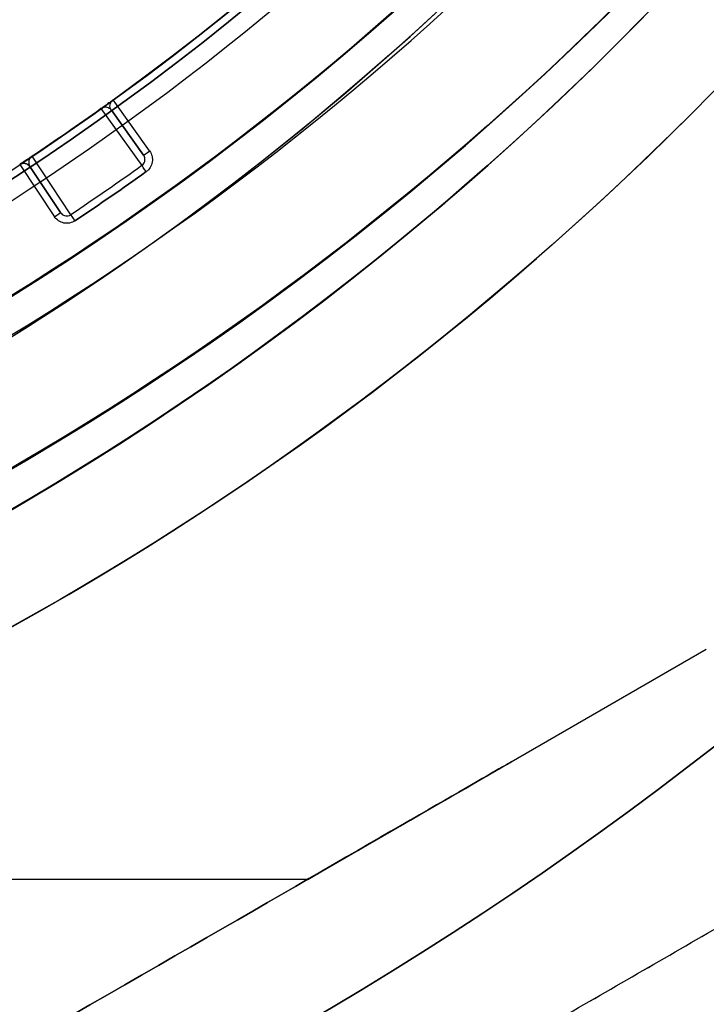
# Model space of a CAD drawing. Units: millimetres. Extents: x 1633 to 8994, y 1330 to 10485.
# Drawn here: x 6061 to 6075, y 4625 to 4645 of the extents above; entities that cross this region are included whole.
import ezdxf

# ---------------------------------------------------------------- set-up
doc = ezdxf.new("R2010")
doc.units = ezdxf.units.MM
doc.layers.add('Dimensions', color=7, linetype='Continuous')
doc.layers.add('Safetyarea', color=131, linetype='Continuous')
doc.styles.get("Standard").update_dxf_attribs({"font": 'arial.ttf'})
doc.dimstyles.new('Leikkiset keinu', dxfattribs={"dimtxt": 150, "dimasz": 2.5, "dimexe": 0.06, "dimexo": 0.625, "dimtad": 0, "dimtih": 1, "dimtoh": 1, "dimdec": 0, "dimtxsty": 'Standard', "dimcen": 2.5, "dimadec": 0, "dimazin": 0, "dimtfac": 1, "dimtmove": 0, "dimatfit": 3, "dimfxl": 1, "dimarcsym": 0})

# ---------------------------------------------------------------- blocks, each defined once
blk = doc.blocks.new('*D32')
at = {"layer": 'Defpoints', "color": 0, "transparency": 16777216}
for p in [(1633.298, 4687.674, 3854.399), (7667.298, 4687.674, 3854.399), (7667.298, 1428.275)]:
    blk.add_point(p, dxfattribs=at)
at = {"layer": 'Dimensions', "color": 0, "lineweight": -2, "transparency": 16777216}
for p, q in [((1633.298, 4687.049), (1633.298, 1428.215)), ((7667.298, 4687.049), (7667.298, 1428.215)), ((1635.798, 1428.275), (4425.594, 1428.275)), ((7664.798, 1428.275), (4875.002, 1428.275))]:
    blk.add_line(p, q, dxfattribs=at)
at = {"layer": 'Dimensions', "color": 0, "transparency": 16777216}
for points in [[(1635.798, 1428.692), (1635.798, 1427.859), (1633.298, 1428.275)], [(7664.798, 1428.692), (7664.798, 1427.859), (7667.298, 1428.275)]]:
    blk.add_solid(points, dxfattribs=at)
at = {"layer": 'Dimensions', "color": 0, "transparency": 16777216, "insert": (4650.298, 1428.275), "char_height": 150, "attachment_point": 5}
blk.add_mtext('6034', dxfattribs=at)
blk = doc.blocks.new('*D33')
at = {"layer": 'Defpoints', "color": 0, "transparency": 16777216}
for p in [(5305.266, 6954.674, 3854.399), (8766.923, 6954.674), (5766.399, 2059.5, 2209.7)]:
    blk.add_point(p, dxfattribs=at)
at = {"layer": 'Dimensions', "color": 0, "lineweight": -2, "transparency": 16777216}
for p, q in [((5305.891, 6954.674), (8766.983, 6954.674)), ((8766.923, 6952.174), (8766.923, 4584.298)), ((8766.923, 2062), (8766.923, 4429.876)), ((5767.024, 2059.5), (8766.983, 2059.5))]:
    blk.add_line(p, q, dxfattribs=at)
at = {"layer": 'Dimensions', "color": 0, "transparency": 16777216}
for points in [[(8766.507, 6952.174), (8767.34, 6952.174), (8766.923, 6954.674)], [(8766.507, 2062), (8767.34, 2062), (8766.923, 2059.5)]]:
    blk.add_solid(points, dxfattribs=at)
at = {"layer": 'Dimensions', "color": 0, "transparency": 16777216, "insert": (8766.923, 4507.087), "char_height": 150, "attachment_point": 5}
blk.add_mtext('4895', dxfattribs=at)
blk = doc.blocks.new('*D35')
at = {"layer": 'Defpoints', "color": 0, "transparency": 16777216}
for p in [(5897.629, 4887.141, 2332.457), (6040.405, 3136.327, 1969.814), (6684.856, 3136.327)]:
    blk.add_point(p, dxfattribs=at)
at = {"layer": 'Dimensions', "color": 0, "lineweight": -2, "transparency": 16777216}
for p, q in [((5898.254, 4887.141), (6684.916, 4887.141)), ((6684.856, 4884.641), (6684.856, 4088.945)), ((6684.856, 3138.827), (6684.856, 3934.523)), ((6041.03, 3136.327), (6684.916, 3136.327))]:
    blk.add_line(p, q, dxfattribs=at)
at = {"layer": 'Dimensions', "color": 0, "transparency": 16777216}
for points in [[(6684.44, 4884.641), (6685.273, 4884.641), (6684.856, 4887.141)], [(6684.44, 3138.827), (6685.273, 3138.827), (6684.856, 3136.327)]]:
    blk.add_solid(points, dxfattribs=at)
at = {"layer": 'Dimensions', "color": 0, "transparency": 16777216, "insert": (6684.856, 4011.734), "char_height": 150, "attachment_point": 5}
blk.add_mtext('1751', dxfattribs=at)

msp = doc.modelspace()

# ---------------------------------------------------------------- linework, layer by layer
at = {"extrusion": (-8.79983e-17, -1.38216e-17, -1)}
for p, q in [((6063.243, 4642.054, 2874.7), (6062.501, 4643.088, 2874.7)), ((6060.609, 4641.78, 2874.7), (6061.313, 4640.72, 2874.7))]:
    msp.add_line(p, q, dxfattribs=at)
for p, q in [((6063.243, 4642.054, 2874.7), (6062.501, 4643.088, 2874.7)), ((6062.501, 4643.087, 2874.7), (6062.501, 4643.087, 2842.82)), ((6062.501, 4643.087, 2874.7), (6062.501, 4643.087, 2842.82)), ((6062.257, 4642.912, 2834.339), (6063.087, 4641.757, 2874.555)), ((6062.257, 4642.912, 2834.339), (6063.087, 4641.757, 2874.555)), ((6063.121, 4641.967, 2874.55), (6062.467, 4642.878, 2842.82)), ((6062.467, 4642.878, 2842.82), (6062.467, 4642.878, 2874.55)), ((6062.467, 4642.878, 2874.55), (6063.121, 4641.967, 2874.55)), ((6060.609, 4641.78, 2842.82), (6060.609, 4641.78, 2874.7)), ((6060.609, 4641.78, 2842.82), (6060.609, 4641.78, 2874.7)), ((6060.609, 4641.78, 2874.7), (6061.313, 4640.72, 2874.7)), ((6061.646, 4640.761, 2874.555), (6060.859, 4641.946, 2834.339)), ((6061.646, 4640.761, 2874.555), (6060.859, 4641.946, 2834.339)), ((6060.817, 4641.738, 2874.55), (6060.817, 4641.738, 2842.82)), ((6060.817, 4641.738, 2842.82), (6061.438, 4640.803, 2874.55)), ((6061.438, 4640.803, 2874.55), (6060.817, 4641.738, 2874.55)), ((6066.446, 4627.28, 1753.56), (6074.528, 4631.946, 1753.56)), ((6066.446, 4627.28, 2023.56), (6074.528, 4631.946, 2023.56)), ((6066.446, 4627.28, 2293.56), (6074.528, 4631.946, 2293.56)), ((6066.446, 4627.28, 2563.56), (6074.528, 4631.946, 2563.56)), ((6066.446, 4627.28, 1753.56), (6048.372, 4627.28, 1753.56)), ((6066.446, 4627.28, 1808.56), (6048.372, 4627.28, 1808.56)), ((6066.446, 4627.28, 1753.56), (6048.372, 4627.28, 1753.56)), ((6066.446, 4627.28, 2023.56), (6048.372, 4627.28, 2023.56)), ((6066.446, 4627.28, 2078.56), (6048.372, 4627.28, 2078.56)), ((6066.446, 4627.28, 2023.56), (6048.372, 4627.28, 2023.56)), ((6066.446, 4627.28, 2293.56), (6048.372, 4627.28, 2293.56)), ((6066.446, 4627.28, 2348.56), (6048.372, 4627.28, 2348.56)), ((6066.446, 4627.28, 2293.56), (6048.372, 4627.28, 2293.56)), ((6066.446, 4627.28, 2563.56), (6048.372, 4627.28, 2563.56)), ((6066.446, 4627.28, 2618.56), (6048.372, 4627.28, 2618.56)), ((6066.446, 4627.28, 2563.56), (6048.372, 4627.28, 2563.56))]:
    msp.add_line(p, q)
at = {"extrusion": (0.812263, 0.583291, -7.95398e-17)}
for p, q in [((6062.467, 4642.878, 2842.82), (6062.467, 4642.878, 2874.55)), ((6062.467, 4642.878, 2874.55), (6063.121, 4641.967, 2874.55)), ((6063.121, 4641.967, 2874.55), (6062.467, 4642.878, 2842.82))]:
    msp.add_line(p, q, dxfattribs=at)
at = {"extrusion": (-0.832932, -0.553375, 8.09451e-17)}
for p, q in [((6060.817, 4641.738, 2842.82), (6061.438, 4640.803, 2874.55)), ((6061.438, 4640.803, 2874.55), (6060.817, 4641.738, 2874.55)), ((6060.817, 4641.738, 2874.55), (6060.817, 4641.738, 2842.82))]:
    msp.add_line(p, q, dxfattribs=at)
at = {"extrusion": (-0.5, 0.866025, 9.27733e-16)}
for p, q in [((6066.446, 4627.28, 1808.56), (6074.528, 4631.946, 1808.56)), ((6066.446, 4627.28, 1753.56), (6074.528, 4631.946, 1753.56)), ((6066.446, 4627.28, 2078.56), (6074.528, 4631.946, 2078.56)), ((6066.446, 4627.28, 2023.56), (6074.528, 4631.946, 2023.56)), ((6066.446, 4627.28, 2348.56), (6074.528, 4631.946, 2348.56)), ((6066.446, 4627.28, 2293.56), (6074.528, 4631.946, 2293.56)), ((6066.446, 4627.28, 2618.56), (6074.528, 4631.946, 2618.56)), ((6066.446, 4627.28, 2563.56), (6074.528, 4631.946, 2563.56))]:
    msp.add_line(p, q, dxfattribs=at)
at = {"extrusion": (8.50342e-16, 2.04059e-15, -1)}
for p, q in [((6066.446, 4627.28, 1808.56), (6074.528, 4631.946, 1808.56)), ((6066.446, 4627.28, 2078.56), (6074.528, 4631.946, 2078.56)), ((6066.446, 4627.28, 2348.56), (6074.528, 4631.946, 2348.56)), ((6066.446, 4627.28, 2618.56), (6074.528, 4631.946, 2618.56)), ((6066.446, 4627.28, 1808.56), (6048.372, 4627.28, 1808.56)), ((6066.446, 4627.28, 2078.56), (6048.372, 4627.28, 2078.56)), ((6066.446, 4627.28, 2348.56), (6048.372, 4627.28, 2348.56)), ((6066.446, 4627.28, 2618.56), (6048.372, 4627.28, 2618.56))]:
    msp.add_line(p, q, dxfattribs=at)
at = {"extrusion": (6.10145e-16, 1.62456e-15, -1)}
for centre, radius, start, end in [((-6030.298, 4686.662, -1748.56), 72, 120, 270), ((-6030.298, 4686.662, -1813.56), 72, 120, 270), ((-6030.298, 4686.662, -1748.56), 72, 120, 270), ((-6030.298, 4686.662, -2018.56), 72, 120, 270), ((-6030.298, 4686.662, -2083.56), 72, 120, 270), ((-6030.298, 4686.662, -2018.56), 72, 120, 270), ((-6030.298, 4686.662, -2288.56), 72, 120, 270), ((-6030.298, 4686.662, -2353.56), 72, 120, 270), ((-6030.298, 4686.662, -2288.56), 72, 120, 270), ((-6030.298, 4686.662, -2558.56), 72, 120, 270), ((-6030.298, 4686.662, -2623.56), 72, 120, 270), ((-6030.298, 4686.662, -2558.56), 72, 120, 270), ((-6030.298, 4686.662, -1748.56), 60, 90, 270), ((-6030.298, 4686.662, -2018.56), 60, 90, 270), ((-6030.298, 4686.662, -2288.56), 60, 90, 270), ((-6030.298, 4686.662, -2558.56), 60, 90, 270), ((-6030.298, 4686.662, -1758.631), 57, 90, 270), ((-6030.298, 4686.662, -1751.56), 57, 90, 270), ((-6030.298, 4686.662, -1758.631), 57, 90, 270), ((-6030.298, 4686.662, -1751.56), 57, 90, 270), ((-6030.298, 4686.662, -2028.631), 57, 90, 270), ((-6030.298, 4686.662, -2021.56), 57, 90, 270), ((-6030.298, 4686.662, -2028.631), 57, 90, 270), ((-6030.298, 4686.662, -2021.56), 57, 90, 270), ((-6030.298, 4686.662, -2298.631), 57, 90, 270), ((-6030.298, 4686.662, -2291.56), 57, 90, 270), ((-6030.298, 4686.662, -2298.631), 57, 90, 270), ((-6030.298, 4686.662, -2291.56), 57, 90, 270), ((-6030.298, 4686.662, -2568.631), 57, 90, 270), ((-6030.298, 4686.662, -2561.56), 57, 90, 270), ((-6030.298, 4686.662, -2568.631), 57, 90, 270), ((-6030.298, 4686.662, -2561.56), 57, 90, 270), ((-6030.298, 4686.662, -1808.56), 62.071, 120, 253.07201), ((-6030.298, 4686.662, -1808.56), 62.071, 120, 253.07201), ((-6030.298, 4686.662, -2078.56), 62.071, 120, 253.07201), ((-6030.298, 4686.662, -2078.56), 62.071, 120, 253.07201), ((-6030.298, 4686.662, -2348.56), 62.071, 120, 253.07201), ((-6030.298, 4686.662, -2348.56), 62.071, 120, 253.07201), ((-6030.298, 4686.662, -2618.56), 62.071, 120, 253.07201), ((-6030.298, 4686.662, -2618.56), 62.071, 120, 253.07201), ((-6030.298, 4686.662, -1813.56), 60, 120, 270), ((-6030.298, 4686.662, -2083.56), 60, 120, 270), ((-6030.298, 4686.662, -2353.56), 60, 120, 270), ((-6030.298, 4686.662, -2623.56), 60, 120, 270)]:
    msp.add_arc(centre, radius, start, end, dxfattribs=at)
for centre, radius, start, end in [((6030.298, 4686.662, 1813.56), 72, 270, 60), ((6030.298, 4686.662, 2083.56), 72, 270, 60), ((6030.298, 4686.662, 2353.56), 72, 270, 60), ((6030.298, 4686.662, 2623.56), 72, 270, 60), ((6030.298, 4686.662, 1748.56), 60, 270, 90), ((6030.298, 4686.662, 2018.56), 60, 270, 90), ((6030.298, 4686.662, 2288.56), 60, 270, 90), ((6030.298, 4686.662, 2558.56), 60, 270, 90), ((6030.298, 4686.662, 1753.56), 62.071, 286.92799, 73.0722), ((6030.298, 4686.662, 1753.56), 62.071, 286.92799, 73.0722), ((6030.298, 4686.662, 2023.56), 62.071, 286.92799, 73.0722), ((6030.298, 4686.662, 2023.56), 62.071, 286.92799, 73.0722), ((6030.298, 4686.662, 2293.56), 62.071, 286.92799, 73.0722), ((6030.298, 4686.662, 2293.56), 62.071, 286.92799, 73.0722), ((6030.298, 4686.662, 2563.56), 62.071, 286.92799, 73.0722), ((6030.298, 4686.662, 2563.56), 62.071, 286.92799, 73.0722), ((6030.298, 4686.662, 1813.56), 60, 270, 60), ((6030.298, 4686.662, 2083.56), 60, 270, 60), ((6030.298, 4686.662, 2353.56), 60, 270, 60), ((6030.298, 4686.662, 2623.56), 60, 270, 60), ((6030.298, 4686.662, 1803.489), 57, 270, 60), ((6030.298, 4686.662, 1810.56), 57, 270, 60), ((6030.298, 4686.662, 1810.56), 57, 270, 60), ((6030.298, 4686.662, 1803.489), 57, 270, 60), ((6030.298, 4686.662, 2073.489), 57, 270, 60), ((6030.298, 4686.662, 2080.56), 57, 270, 60), ((6030.298, 4686.662, 2080.56), 57, 270, 60), ((6030.298, 4686.662, 2073.489), 57, 270, 60), ((6030.298, 4686.662, 2343.489), 57, 270, 60), ((6030.298, 4686.662, 2350.56), 57, 270, 60), ((6030.298, 4686.662, 2350.56), 57, 270, 60), ((6030.298, 4686.662, 2343.489), 57, 270, 60), ((6030.298, 4686.662, 2613.489), 57, 270, 60), ((6030.298, 4686.662, 2620.56), 57, 270, 60), ((6030.298, 4686.662, 2620.56), 57, 270, 60), ((6030.298, 4686.662, 2613.489), 57, 270, 60), ((6030.298, 4687.674, 2869.7), 60.15, 188.92633, 8.92633), ((6030.298, 4687.674, 2874.7), 57.15, 188.9263, 8.9263), ((6030.298, 4687.674, 2874.7), 57.15, 188.9263, 8.9263), ((6030.298, 4687.674, 374.7), 57.15, 188.9263, 8.9263), ((6030.298, 4687.674, 2877.7), 57.15, 188.9263, 8.9263), ((6030.298, 4687.674, 2877.7), 57.15, 188.9263, 8.9263), ((6030.298, 4687.674, 2874.7), 55.15, 188.9263, 8.9263), ((6030.298, 4687.674, 374.7), 55.15, 188.9263, 8.9263), ((6030.298, 4687.674, 2874.7), 55.15, 188.9263, 8.9263), ((6030.298, 4687.674, 2877.7), 52, 188.9263, 8.9263), ((6030.298, 4687.674, 2900.705), 55.526, 298.7612, 331.0915), ((6030.298, 4687.674, 2900.705), 55.526, 298.7612, 331.0915), ((6030.298, 4687.674, 2902.626), 57.83, 298.76121, 331.09145), ((6030.298, 4687.674, 2902.626), 57.83, 298.76121, 331.09145), ((6030.298, 4687.674, 2834.339), 55, 303.7556, 305.5257), ((6030.298, 4687.674, 2834.339), 55, 303.7556, 305.5257), ((6060.692, 4641.655, 2842.82), 0.15, 33.5989, 123.443), ((6060.692, 4641.655, 2842.82), 0.15, 33.5989, 123.443), ((6030.298, 4687.674, 2874.7), 56.573, 303.7516, 305.5296)]:
    msp.add_arc(centre, radius, start, end)
at = {"extrusion": (-8.79983e-17, -1.38216e-17, -1)}
for centre, radius, start, end in [((-6030.298, 4687.674, -2869.7), 60.15, 171.07367, 351.07367), ((-6030.298, 4687.674, -374.7), 57.15, 171.0737, 351.0737), ((-6030.298, 4687.674, -2874.7), 57.15, 171.0737, 351.0737), ((-6030.298, 4687.674, -2869.7), 57.15, 171.0737, 351.0737), ((-6030.298, 4687.674, -2874.7), 57.15, 171.0737, 351.0737), ((-6030.298, 4687.674, -2869.7), 57.15, 171.0737, 351.0737), ((-6030.298, 4687.674, -374.7), 55.15, 171.0737, 351.0737), ((-6030.298, 4687.674, -2829.7), 55, 171.0737, 351.0737), ((-6030.298, 4687.674, -2829.7), 55, 171.0737, 351.0737), ((-6030.298, 4687.674, -2829.7), 52, 171.0737, 351.0737), ((-6030.298, 4687.674, -2877.7), 52, 171.0737, 351.0737), ((-6030.298, 4687.674, -2829.7), 52, 171.0737, 351.0737), ((-6030.298, 4687.674, -2874.7), 55, 185.1288, 234.1614), ((-6030.298, 4687.674, -2874.7), 55, 185.1288, 234.1614), ((-6030.298, 4687.674, -2896.222), 57.15, 208.9085, 241.2388), ((-6030.298, 4687.674, -2896.222), 57.15, 208.9085, 241.2388), ((-6030.298, 4687.674, -2896.222), 60.15, 208.90855, 241.23879), ((-6030.298, 4687.674, -2896.222), 60.15, 208.90855, 241.23879), ((-6062.589, 4642.966, -2842.82), 0.15, 324.3176, 54.1618), ((-6062.589, 4642.966, -2842.82), 0.15, 324.3176, 54.1618), ((-6030.298, 4687.674, -2834.334), 55, 234.4743, 236.2444), ((-6030.298, 4687.674, -2834.334), 55, 234.4743, 236.2444), ((-6030.298, 4687.674, -2874.555), 56.423, 234.4704, 236.2484), ((-6030.298, 4687.674, -2874.555), 56.423, 234.4704, 236.2484), ((-6030.298, 4687.674, -2874.7), 56.573, 234.4704, 236.2484)]:
    msp.add_arc(centre, radius, start, end, dxfattribs=at)
at = {"extrusion": (-0.813855, -0.581068, 7.42589e-13)}
msp.add_arc((-255.925, 2834.334, -7631.646), 0.15, 177.9741, 180, dxfattribs=at)
msp.add_arc((-255.925, 2834.334, -7631.646), 0.15, 177.9741, 180, dxfattribs=at)
at = {"extrusion": (0.583291, -0.812263, 1.03727e-14)}
msp.add_arc((7632.618, 2874.55, -233.931), 0.15, 90, 180, dxfattribs=at)
msp.add_arc((7632.618, 2874.55, -233.931), 0.15, 90, 180, dxfattribs=at)
at = {"extrusion": (-0.831416, -0.555651, 5.74122e-13)}
msp.add_arc((-491.517, 2834.334, -7618.395), 0.15, 177.9741, 180, dxfattribs=at)
msp.add_arc((-491.517, 2834.334, -7618.395), 0.15, 177.9741, 180, dxfattribs=at)
at = {"extrusion": (-0.813815, -0.581124, 7.96464e-17)}
msp.add_arc((-253.975, 2874.55, -7631.668), 0.15, 90, 177.9741, dxfattribs=at)
msp.add_arc((-253.975, 2874.55, -7631.668), 0.15, 90, 177.9741, dxfattribs=at)
at = {"extrusion": (-0.553375, 0.832932, 3.71836e-17)}
msp.add_arc((-7616.722, 2874.55, 511.226), 0.15, 90, 180, dxfattribs=at)
msp.add_arc((-7616.722, 2874.55, 511.226), 0.15, 90, 180, dxfattribs=at)
at = {"extrusion": (-0.831454, -0.555593, -1.48938e-15)}
msp.add_arc((-490.621, 2874.55, -7618.357), 0.15, 90, 177.9741, dxfattribs=at)
msp.add_arc((-490.621, 2874.55, -7618.357), 0.15, 90, 177.9741, dxfattribs=at)
at = {"extrusion": (-0.412446, 0.574358, -0.707107)}
msp.add_ellipse((6062.589, 4642.966, 2874.55), major_axis=(-0.087, 0.122, 0.15), ratio=0.707108, start_param=-1.570798, end_param=-0.002724, dxfattribs=at)
msp.add_ellipse((6062.589, 4642.966, 2874.55), major_axis=(-0.087, 0.122, 0.15), ratio=0.707108, start_param=-1.570798, end_param=-0.002724, dxfattribs=at)
at = {"extrusion": (-0.391298, 0.58897, -0.707107)}
msp.add_ellipse((6060.692, 4641.655, 2874.55), major_axis=(-0.083, 0.125, 0.15), ratio=0.707108, start_param=0.002724, end_param=1.570798, dxfattribs=at)
msp.add_ellipse((6060.692, 4641.655, 2874.55), major_axis=(-0.083, 0.125, 0.15), ratio=0.707108, start_param=0.002724, end_param=1.570798, dxfattribs=at)
at = {"extrusion": (-0.5, 0.866025, 1.13929e-13)}
for centre in [(6048.055, 4616.662, 1761.06), (6048.055, 4616.662, 1761.06), (6048.055, 4616.662, 2031.06), (6048.055, 4616.662, 2031.06), (6048.055, 4616.662, 2301.06), (6048.055, 4616.662, 2301.06), (6048.055, 4616.662, 2571.06), (6048.055, 4616.662, 2571.06)]:
    msp.add_ellipse(centre, major_axis=(-22.517, -13), ratio=0.5, start_param=1.176005, end_param=3.756549, dxfattribs=at)
at = {"extrusion": (-0.5, 0.866025, -5.25895e-14)}
for centre in [(6048.055, 4616.662, 1801.06), (6048.055, 4616.662, 1801.06), (6048.055, 4616.662, 2071.06), (6048.055, 4616.662, 2071.06), (6048.055, 4616.662, 2341.06), (6048.055, 4616.662, 2341.06), (6048.055, 4616.662, 2611.06), (6048.055, 4616.662, 2611.06)]:
    msp.add_ellipse(centre, major_axis=(-22.517, -13), ratio=0.5, start_param=2.526636, end_param=5.10718, dxfattribs=at)
for points, knots in [([(6062.501, 4643.087, 2842.82), (6062.501, 4643.087, 2841.402), (6062.492, 4643.081, 2839.984), (6062.456, 4643.055, 2837.857), (6062.441, 4643.044, 2837.148), (6062.406, 4643.019, 2836.086), (6062.393, 4643.01, 2835.732), (6062.365, 4642.99, 2835.201), (6062.355, 4642.982, 2835.024), (6062.334, 4642.967, 2834.759), (6062.326, 4642.962, 2834.671), (6062.311, 4642.951, 2834.539), (6062.305, 4642.947, 2834.496), (6062.294, 4642.939, 2834.431), (6062.29, 4642.936, 2834.409), (6062.282, 4642.93, 2834.377), (6062.279, 4642.928, 2834.367), (6062.271, 4642.922, 2834.347), (6062.266, 4642.919, 2834.334), (6062.257, 4642.912, 2834.334)], [0, 0, 0, 0, 0.004254101, 0.004254101, 0.006381151, 0.006381151, 0.007444676, 0.007444676, 0.007976439, 0.007976439, 0.00824232, 0.00824232, 0.008375261, 0.008375261, 0.008441731, 0.008441731, 0.008474966, 0.008474966, 0.008508201, 0.008508201, 0.008508201, 0.008508201]), ([(6062.501, 4643.087, 2842.82), (6062.501, 4643.087, 2841.402), (6062.492, 4643.081, 2839.984), (6062.456, 4643.055, 2837.857), (6062.441, 4643.044, 2837.148), (6062.406, 4643.019, 2836.086), (6062.393, 4643.01, 2835.732), (6062.365, 4642.99, 2835.201), (6062.355, 4642.982, 2835.024), (6062.334, 4642.967, 2834.759), (6062.326, 4642.962, 2834.671), (6062.311, 4642.951, 2834.539), (6062.305, 4642.947, 2834.496), (6062.294, 4642.939, 2834.431), (6062.29, 4642.936, 2834.409), (6062.282, 4642.93, 2834.377), (6062.279, 4642.928, 2834.367), (6062.271, 4642.922, 2834.347), (6062.266, 4642.919, 2834.334), (6062.257, 4642.912, 2834.334)], [0, 0, 0, 0, 0.004254101, 0.004254101, 0.006381151, 0.006381151, 0.007444676, 0.007444676, 0.007976439, 0.007976439, 0.00824232, 0.00824232, 0.008375261, 0.008375261, 0.008441731, 0.008441731, 0.008474966, 0.008474966, 0.008508201, 0.008508201, 0.008508201, 0.008508201]), ([(6062.467, 4642.878, 2842.82), (6062.452, 4642.899, 2841.405), (6062.433, 4642.916, 2839.991), (6062.393, 4642.933, 2837.869), (6062.379, 4642.938, 2837.162), (6062.35, 4642.941, 2836.101), (6062.34, 4642.941, 2835.748), (6062.321, 4642.939, 2835.217), (6062.314, 4642.937, 2835.041), (6062.301, 4642.934, 2834.776), (6062.296, 4642.932, 2834.687), (6062.287, 4642.929, 2834.555), (6062.284, 4642.928, 2834.511), (6062.278, 4642.925, 2834.445), (6062.275, 4642.923, 2834.423), (6062.271, 4642.921, 2834.39), (6062.27, 4642.92, 2834.379), (6062.267, 4642.919, 2834.363), (6062.266, 4642.918, 2834.358), (6062.263, 4642.916, 2834.347), (6062.262, 4642.916, 2834.339), (6062.257, 4642.912, 2834.339)], [0, 0, 0, 0, 0.004244284, 0.004244284, 0.006366426, 0.006366426, 0.007427498, 0.007427498, 0.007958033, 0.007958033, 0.008223301, 0.008223301, 0.008355935, 0.008355935, 0.008422252, 0.008422252, 0.00845541, 0.00845541, 0.008471989, 0.008471989, 0.008488569, 0.008488569, 0.008488569, 0.008488569]), ([(6062.467, 4642.878, 2842.82), (6062.452, 4642.899, 2841.405), (6062.433, 4642.916, 2839.991), (6062.393, 4642.933, 2837.869), (6062.379, 4642.938, 2837.162), (6062.35, 4642.941, 2836.101), (6062.34, 4642.941, 2835.748), (6062.321, 4642.939, 2835.217), (6062.314, 4642.937, 2835.041), (6062.301, 4642.934, 2834.776), (6062.296, 4642.932, 2834.687), (6062.287, 4642.929, 2834.555), (6062.284, 4642.928, 2834.511), (6062.278, 4642.925, 2834.445), (6062.275, 4642.923, 2834.423), (6062.271, 4642.921, 2834.39), (6062.27, 4642.92, 2834.379), (6062.267, 4642.919, 2834.363), (6062.266, 4642.918, 2834.358), (6062.263, 4642.916, 2834.347), (6062.262, 4642.916, 2834.339), (6062.257, 4642.912, 2834.339)], [0, 0, 0, 0, 0.004244284, 0.004244284, 0.006366426, 0.006366426, 0.007427498, 0.007427498, 0.007958033, 0.007958033, 0.008223301, 0.008223301, 0.008355935, 0.008355935, 0.008422252, 0.008422252, 0.00845541, 0.00845541, 0.008471989, 0.008471989, 0.008488569, 0.008488569, 0.008488569, 0.008488569]), ([(6063.243, 4642.054, 2874.7), (6063.29, 4641.99, 2874.7), (6063.308, 4641.907, 2874.7), (6063.283, 4641.753, 2874.7), (6063.239, 4641.681, 2874.7), (6063.174, 4641.635, 2874.7)], [0, 0, 0, 0, 0.0002366749, 0.0002366749, 0.0004733498, 0.0004733498, 0.0004733498, 0.0004733498]), ([(6063.243, 4642.054, 2874.7), (6063.29, 4641.99, 2874.7), (6063.308, 4641.907, 2874.7), (6063.283, 4641.753, 2874.7), (6063.239, 4641.681, 2874.7), (6063.174, 4641.635, 2874.7)], [0, 0, 0, 0, 0.0002366749, 0.0002366749, 0.0004733498, 0.0004733498, 0.0004733498, 0.0004733498]), ([(6060.859, 4641.947, 2834.334), (6060.85, 4641.94, 2834.334), (6060.845, 4641.937, 2834.347), (6060.837, 4641.932, 2834.367), (6060.834, 4641.93, 2834.377), (6060.825, 4641.924, 2834.409), (6060.821, 4641.921, 2834.431), (6060.81, 4641.914, 2834.496), (6060.804, 4641.91, 2834.54), (6060.789, 4641.899, 2834.671), (6060.781, 4641.894, 2834.76), (6060.759, 4641.88, 2835.024), (6060.749, 4641.873, 2835.201), (6060.72, 4641.854, 2835.732), (6060.706, 4641.845, 2836.086), (6060.671, 4641.821, 2837.148), (6060.655, 4641.811, 2837.857), (6060.619, 4641.787, 2839.984), (6060.609, 4641.78, 2841.402), (6060.609, 4641.78, 2842.82)], [0, 0, 0, 0, 0.000033599, 0.000033599, 0.000067198, 0.000067198, 0.000134395, 0.000134395, 0.00026879, 0.00026879, 0.00053758, 0.00053758, 0.001075161, 0.001075161, 0.002150322, 0.002150322, 0.004300644, 0.004300644, 0.008601287, 0.008601287, 0.008601287, 0.008601287]), ([(6060.859, 4641.947, 2834.334), (6060.85, 4641.94, 2834.334), (6060.845, 4641.937, 2834.347), (6060.837, 4641.932, 2834.367), (6060.834, 4641.93, 2834.377), (6060.825, 4641.924, 2834.409), (6060.821, 4641.921, 2834.431), (6060.81, 4641.914, 2834.496), (6060.804, 4641.91, 2834.54), (6060.789, 4641.899, 2834.671), (6060.781, 4641.894, 2834.76), (6060.759, 4641.88, 2835.024), (6060.749, 4641.873, 2835.201), (6060.72, 4641.854, 2835.732), (6060.706, 4641.845, 2836.086), (6060.671, 4641.821, 2837.148), (6060.655, 4641.811, 2837.857), (6060.619, 4641.787, 2839.984), (6060.609, 4641.78, 2841.402), (6060.609, 4641.78, 2842.82)], [0, 0, 0, 0, 0.000033599, 0.000033599, 0.000067198, 0.000067198, 0.000134395, 0.000134395, 0.00026879, 0.00026879, 0.00053758, 0.00053758, 0.001075161, 0.001075161, 0.002150322, 0.002150322, 0.004300644, 0.004300644, 0.008601287, 0.008601287, 0.008601287, 0.008601287]), ([(6060.859, 4641.946, 2834.339), (6060.857, 4641.945, 2834.339), (6060.856, 4641.944, 2834.342), (6060.854, 4641.943, 2834.347), (6060.853, 4641.942, 2834.35), (6060.851, 4641.941, 2834.358), (6060.85, 4641.94, 2834.363), (6060.847, 4641.938, 2834.379), (6060.846, 4641.936, 2834.39), (6060.842, 4641.933, 2834.423), (6060.84, 4641.932, 2834.445), (6060.836, 4641.927, 2834.511), (6060.833, 4641.924, 2834.555), (6060.827, 4641.917, 2834.687), (6060.824, 4641.913, 2834.776), (6060.816, 4641.902, 2835.041), (6060.812, 4641.896, 2835.217), (6060.803, 4641.879, 2835.748), (6060.8, 4641.869, 2836.101), (6060.792, 4641.842, 2837.162), (6060.791, 4641.826, 2837.869), (6060.794, 4641.783, 2839.991), (6060.803, 4641.759, 2841.405), (6060.817, 4641.738, 2842.82)], [0, 0, 0, 0, 0.000008411, 0.000008411, 0.000016823, 0.000016823, 0.000033646, 0.000033646, 0.000067292, 0.000067292, 0.000134583, 0.000134583, 0.000269166, 0.000269166, 0.000538332, 0.000538332, 0.001076664, 0.001076664, 0.002153328, 0.002153328, 0.004306657, 0.004306657, 0.008613313, 0.008613313, 0.008613313, 0.008613313]), ([(6060.859, 4641.946, 2834.339), (6060.857, 4641.945, 2834.339), (6060.856, 4641.944, 2834.342), (6060.854, 4641.943, 2834.347), (6060.853, 4641.942, 2834.35), (6060.851, 4641.941, 2834.358), (6060.85, 4641.94, 2834.363), (6060.847, 4641.938, 2834.379), (6060.846, 4641.936, 2834.39), (6060.842, 4641.933, 2834.423), (6060.84, 4641.932, 2834.445), (6060.836, 4641.927, 2834.511), (6060.833, 4641.924, 2834.555), (6060.827, 4641.917, 2834.687), (6060.824, 4641.913, 2834.776), (6060.816, 4641.902, 2835.041), (6060.812, 4641.896, 2835.217), (6060.803, 4641.879, 2835.748), (6060.8, 4641.869, 2836.101), (6060.792, 4641.842, 2837.162), (6060.791, 4641.826, 2837.869), (6060.794, 4641.783, 2839.991), (6060.803, 4641.759, 2841.405), (6060.817, 4641.738, 2842.82)], [0, 0, 0, 0, 0.000008411, 0.000008411, 0.000016823, 0.000016823, 0.000033646, 0.000033646, 0.000067292, 0.000067292, 0.000134583, 0.000134583, 0.000269166, 0.000269166, 0.000538332, 0.000538332, 0.001076664, 0.001076664, 0.002153328, 0.002153328, 0.004306657, 0.004306657, 0.008613313, 0.008613313, 0.008613313, 0.008613313]), ([(6061.73, 4640.637, 2874.7), (6061.664, 4640.593, 2874.7), (6061.581, 4640.577, 2874.7), (6061.427, 4640.608, 2874.7), (6061.357, 4640.654, 2874.7), (6061.313, 4640.72, 2874.7)], [0, 0, 0, 0, 0.0002366941, 0.0002366941, 0.0004733882, 0.0004733882, 0.0004733882, 0.0004733882]), ([(6061.73, 4640.637, 2874.7), (6061.664, 4640.593, 2874.7), (6061.581, 4640.577, 2874.7), (6061.427, 4640.608, 2874.7), (6061.357, 4640.654, 2874.7), (6061.313, 4640.72, 2874.7)], [0, 0, 0, 0, 0.0002366941, 0.0002366941, 0.0004733882, 0.0004733882, 0.0004733882, 0.0004733882])]:
    msp.add_open_spline(points, degree=3, knots=knots)
for points in [[(6063.087, 4641.757, 2874.555), (6063.101, 4641.766, 2874.555), (6063.113, 4641.779, 2874.555), (6063.122, 4641.792, 2874.555)], [(6063.087, 4641.757, 2874.555), (6063.101, 4641.766, 2874.555), (6063.113, 4641.779, 2874.555), (6063.122, 4641.792, 2874.555)], [(6063.138, 4641.937, 2874.551), (6063.134, 4641.948, 2874.55), (6063.128, 4641.957, 2874.55), (6063.121, 4641.967, 2874.55)], [(6063.138, 4641.937, 2874.551), (6063.134, 4641.948, 2874.55), (6063.128, 4641.957, 2874.55), (6063.121, 4641.967, 2874.55)], [(6063.122, 4641.792, 2874.555), (6063.132, 4641.806, 2874.554), (6063.139, 4641.822, 2874.554), (6063.144, 4641.838, 2874.554)], [(6063.122, 4641.792, 2874.555), (6063.132, 4641.806, 2874.554), (6063.139, 4641.822, 2874.554), (6063.144, 4641.838, 2874.554)], [(6063.149, 4641.888, 2874.552), (6063.148, 4641.905, 2874.552), (6063.144, 4641.922, 2874.551), (6063.138, 4641.937, 2874.551)], [(6063.149, 4641.888, 2874.552), (6063.148, 4641.905, 2874.552), (6063.144, 4641.922, 2874.551), (6063.138, 4641.937, 2874.551)], [(6063.144, 4641.838, 2874.554), (6063.149, 4641.854, 2874.553), (6063.15, 4641.871, 2874.553), (6063.149, 4641.888, 2874.552)], [(6063.144, 4641.838, 2874.554), (6063.149, 4641.854, 2874.553), (6063.15, 4641.871, 2874.553), (6063.149, 4641.888, 2874.552)], [(6061.438, 4640.803, 2874.55), (6061.447, 4640.789, 2874.55), (6061.459, 4640.777, 2874.551), (6061.473, 4640.767, 2874.551)], [(6061.438, 4640.803, 2874.55), (6061.447, 4640.789, 2874.55), (6061.459, 4640.777, 2874.551), (6061.473, 4640.767, 2874.551)], [(6061.473, 4640.767, 2874.551), (6061.486, 4640.757, 2874.552), (6061.501, 4640.749, 2874.552), (6061.517, 4640.743, 2874.553)], [(6061.473, 4640.767, 2874.551), (6061.486, 4640.757, 2874.552), (6061.501, 4640.749, 2874.552), (6061.517, 4640.743, 2874.553)], [(6061.517, 4640.743, 2874.553), (6061.533, 4640.738, 2874.553), (6061.55, 4640.736, 2874.554), (6061.567, 4640.736, 2874.554)], [(6061.517, 4640.743, 2874.553), (6061.533, 4640.738, 2874.553), (6061.55, 4640.736, 2874.554), (6061.567, 4640.736, 2874.554)], [(6061.567, 4640.736, 2874.554), (6061.584, 4640.737, 2874.554), (6061.601, 4640.74, 2874.555), (6061.617, 4640.746, 2874.555)], [(6061.567, 4640.736, 2874.554), (6061.584, 4640.737, 2874.554), (6061.601, 4640.74, 2874.555), (6061.617, 4640.746, 2874.555)], [(6061.617, 4640.746, 2874.555), (6061.627, 4640.75, 2874.555), (6061.637, 4640.755, 2874.555), (6061.646, 4640.761, 2874.555)], [(6061.617, 4640.746, 2874.555), (6061.627, 4640.75, 2874.555), (6061.637, 4640.755, 2874.555), (6061.646, 4640.761, 2874.555)]]:
    msp.add_open_spline(points, degree=3)
for points, weights in [([(6040.734, 4606.662, 1754.955), (6069.015, 4622.99, 1745.72), (6097.87, 4639.649, 1756.163)], [1.50592744995, 1.63823422234, 1.49018364691]), ([(6040.734, 4606.662, 1754.955), (6069.015, 4622.99, 1745.72), (6097.87, 4639.649, 1756.163)], [1.50592744995, 1.63823422234, 1.49018364691]), ([(6040.734, 4606.662, 1807.166), (6069.015, 4622.99, 1816.401), (6097.87, 4639.649, 1805.957)], [1.54608086798, 1.68191541267, 1.52991727878]), ([(6040.734, 4606.662, 1807.166), (6069.015, 4622.99, 1816.401), (6097.87, 4639.649, 1805.957)], [1.54608086798, 1.68191541267, 1.52991727878]), ([(6040.734, 4606.662, 2024.955), (6069.015, 4622.99, 2015.72), (6097.87, 4639.649, 2026.163)], [1.50592744995, 1.63823422234, 1.49018364691]), ([(6040.734, 4606.662, 2024.955), (6069.015, 4622.99, 2015.72), (6097.87, 4639.649, 2026.163)], [1.50592744995, 1.63823422234, 1.49018364691]), ([(6040.734, 4606.662, 2077.166), (6069.015, 4622.99, 2086.401), (6097.87, 4639.649, 2075.957)], [1.54608086798, 1.68191541267, 1.52991727878]), ([(6040.734, 4606.662, 2077.166), (6069.015, 4622.99, 2086.401), (6097.87, 4639.649, 2075.957)], [1.54608086798, 1.68191541267, 1.52991727878]), ([(6040.734, 4606.662, 2294.955), (6069.015, 4622.99, 2285.72), (6097.87, 4639.649, 2296.163)], [1.50592744995, 1.63823422234, 1.49018364691]), ([(6040.734, 4606.662, 2294.955), (6069.015, 4622.99, 2285.72), (6097.87, 4639.649, 2296.163)], [1.50592744995, 1.63823422234, 1.49018364691]), ([(6040.734, 4606.662, 2347.166), (6069.015, 4622.99, 2356.401), (6097.87, 4639.649, 2345.957)], [1.54608086798, 1.68191541267, 1.52991727878]), ([(6040.734, 4606.662, 2347.166), (6069.015, 4622.99, 2356.401), (6097.87, 4639.649, 2345.957)], [1.54608086798, 1.68191541267, 1.52991727878]), ([(6040.734, 4606.662, 2564.955), (6069.015, 4622.99, 2555.72), (6097.87, 4639.649, 2566.163)], [1.50592744995, 1.63823422234, 1.49018364691]), ([(6040.734, 4606.662, 2564.955), (6069.015, 4622.99, 2555.72), (6097.87, 4639.649, 2566.163)], [1.50592744995, 1.63823422234, 1.49018364691]), ([(6040.734, 4606.662, 2617.166), (6069.015, 4622.99, 2626.401), (6097.87, 4639.649, 2615.957)], [1.54608086798, 1.68191541267, 1.52991727878]), ([(6040.734, 4606.662, 2617.166), (6069.015, 4622.99, 2626.401), (6097.87, 4639.649, 2615.957)], [1.54608086798, 1.68191541267, 1.52991727878])]:
    msp.add_rational_spline(points, weights, degree=2)
at = {"layer": 'Safetyarea'}
msp.add_arc((5400.298, 4687.674, 3854.399), 2267, 338.818263, 90, dxfattribs=at)

# ---------------------------------------------------------------- dimensions: what is measured, and where the dimension line sits
at = {"layer": 'Dimensions'}
for base, p1, p2, picture, middle in [((8766.923, 6954.674), (5766.399, 2059.5, 2209.7), (5305.266, 6954.674, 3854.399), '*D33', (8766.923, 4507.087)), ((6684.856, 3136.327), (5897.629, 4887.141, 2332.457), (6040.405, 3136.327, 1969.814), '*D35', (6684.856, 4011.734))]:
    dim = msp.add_linear_dim(base=base, p1=p1, p2=p2, angle=90, dimstyle='Leikkiset keinu', override={"dimlfac": 1}, dxfattribs=at)
    dim.commit()
    dim.dimension.update_dxf_attribs({"geometry": picture, "text_midpoint": middle})
dim = msp.add_linear_dim(base=(7667.298, 1428.275), p1=(1633.298, 4687.674, 3854.399), p2=(7667.298, 4687.674, 3854.399), dimstyle='Leikkiset keinu', override={"dimlfac": 1}, dxfattribs=at)
dim.commit()
dim.dimension.update_dxf_attribs({"geometry": '*D32', "text_midpoint": (4650.298, 1428.275)})

doc.saveas('drawing.dxf')
